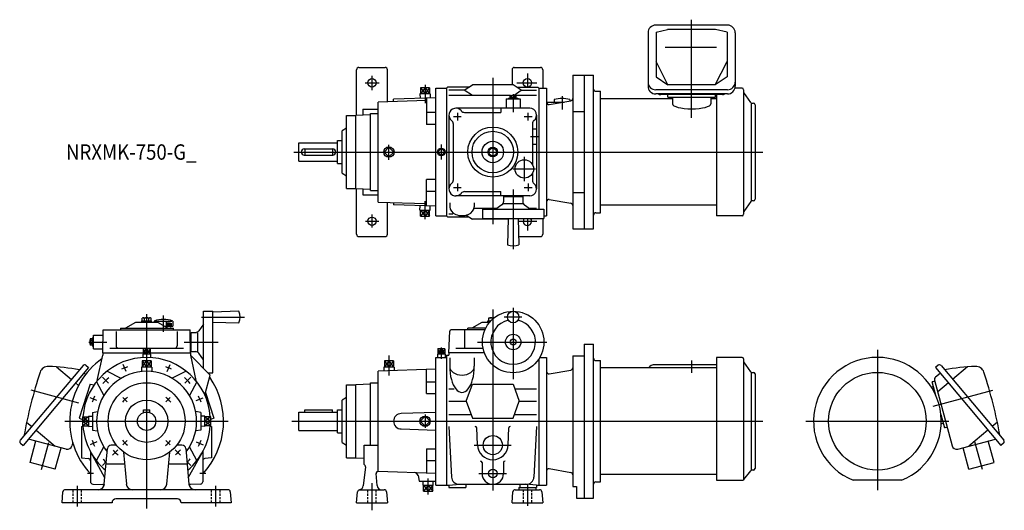
# Model space of a CAD drawing. Units: millimetres. Extents: x -165 to 1115, y -116 to 522.
import ezdxf

# ---------------------------------------------------------------- set-up
doc = ezdxf.new("R2010")
doc.units = ezdxf.units.MM
doc.linetypes.add('DASHED', pattern=[4.5, 3, -1.5])
doc.styles.get("Standard").update_dxf_attribs({"font": 'ROMANS', "bigfont": 'EXTFONT'})

msp = doc.modelspace()

# ---------------------------------------------------------------- linework, layer by layer
at = {"color": 7, "linetype": 'Continuous'}
for p, q in [((755.2, 515), (661.8, 515)), ((651.8, 505), (651.8, 435.5)), ((662.5, 506), (677.3, 509.4)), ((662.5, 506), (662.5, 447.8)), ((739.7, 509.4), (677.3, 509.4)), ((754.5, 506), (739.7, 509.4)), ((754.5, 506), (754.5, 447.8)), ((765.2, 505), (765.2, 435.5)), ((740.8, 485.8), (674.2, 485.8)), ((677.7, 437.4), (662.5, 467.6)), ((739.3, 437.4), (754.5, 467.6)), ((273, 397.5), (273, 457)), ((276, 460), (310, 460)), ((313, 415.4), (313, 457)), ((475, 457), (475, 437.5)), ((478, 460), (512, 460)), ((515, 457), (515, 433)), ((554, 450), (569, 450)), ((554, 450), (554, 250)), ((569, 450), (581, 450)), ((569, 450), (569, 250)), ((581, 250), (581, 450)), ((413, 430.4), (423.5, 437.5)), ((476.5, 437.5), (423.5, 437.5)), ((487, 430.4), (476.5, 437.5)), ((662.5, 447.8), (677.7, 437.4)), ((739.3, 437.4), (677.7, 437.4)), ((754.5, 447.8), (739.3, 437.4)), ((368.7, 425.5), (355.3, 425.5)), ((355.3, 425.5), (355.4, 419.8)), ((367.9, 433.5), (356.1, 433.5)), ((356.1, 433.5), (356.1, 425.5)), ((362, 433.5), (362, 425.5)), ((367.9, 433.5), (367.9, 425.5)), ((368.7, 425.5), (368.6, 420.3)), ((376, 433), (390, 433)), ((376, 267), (376, 433)), ((390, 433), (391.3, 434.3)), ((390, 433), (390, 267)), ((418.7, 434.3), (391.3, 434.3)), ((413, 430.4), (393, 430.4)), ((472, 423.3), (393, 423.3)), ((423.5, 423.3), (413, 430.4)), ((472.5, 420.8), (472.5, 423.2)), ((473.5, 423.6), (479.5, 423.6)), ((474.5, 420.8), (474.5, 423.2)), ((477.6, 424), (487, 430.4)), ((478.5, 420.8), (478.5, 423.2)), ((480.5, 420.8), (480.5, 423.2)), ((507, 423.3), (481, 423.3)), ((481.3, 434.3), (508.7, 434.3)), ((487, 430.4), (507, 430.4)), ((508.7, 434.3), (510, 433)), ((510, 433), (520, 433)), ((510, 433), (510, 275.5)), ((520, 433), (520, 267)), ((584, 428.9), (590, 428.9)), ((590, 271.1), (590, 428.9)), ((755.2, 431), (661.8, 431)), ((755.2, 425.5), (661.8, 425.5)), ((748.5, 424.7), (668.5, 424.7)), ((677.5, 421.2), (677.5, 424.7)), ((739.5, 421.2), (739.5, 424.7)), ((741, 424.7), (741, 267)), ((774, 433), (764.9, 433)), ((776, 431), (776, 269)), ((785.4, 414.4), (776.4, 427.3)), ((364, 417.1), (301, 415)), ((301, 285), (301, 415)), ((376, 420.5), (321, 418.7)), ((321, 415.7), (321, 418.7)), ((364, 420.1), (364, 385.9)), ((467.5, 419), (467.5, 407)), ((467.5, 419), (485.5, 419)), ((470.5, 419.8), (482.5, 419.8)), ((470.5, 419.8), (470.5, 419)), ((472.5, 420.8), (480.5, 420.8)), ((472.7, 419.8), (472.7, 420.8)), ((476.3, 419.8), (475.7, 420.8)), ((477.1, 419.8), (476.5, 420.8)), ((480.3, 419.8), (480.3, 420.8)), ((482.5, 419.8), (482.5, 419)), ((485.5, 419), (485.5, 407)), ((520, 415), (542.7, 415)), ((523.5, 411.6), (551.5, 416.6)), ((530, 418.2), (530, 415)), ((550, 418.2), (550, 416.3)), ((683.5, 419.3), (590, 419.3)), ((677.5, 421.2), (739.5, 421.2)), ((683.5, 421.2), (683.5, 412.6)), ((733.5, 421.2), (733.5, 412.6)), ((741, 419.3), (733.5, 419.3)), ((786, 413.8), (786, 286.3)), ((787, 413.5), (789, 413.5)), ((791, 411.5), (791, 288.5)), ((260, 302.5), (260, 397.5)), ((260, 397.5), (272, 397.5)), ((291, 398.2), (272, 397.5)), ((272, 302.5), (272, 397.5)), ((281, 405.7), (301, 405.7)), ((281, 405.7), (281, 397.8)), ((291, 400), (301, 400)), ((291, 300), (291, 400)), ((376, 401.2), (364, 401.2)), ((393, 398), (393, 302)), ((498, 407), (402, 407)), ((413.1, 401.5), (460.5, 401.5)), ((460.5, 407), (460.5, 401.5)), ((507, 398), (507, 302)), ((554, 402.7), (569, 402.7)), ((376, 385.9), (364, 385.9)), ((398.5, 386.9), (398.5, 313.1)), ((501.5, 386.9), (501.5, 333.8)), ((260, 381), (254, 377.5)), ((254, 322.5), (254, 377.5)), ((501.5, 380), (507, 380)), ((198, 338), (198, 362)), ((198, 362), (248, 362)), ((248, 335), (248, 365)), ((248, 365), (254, 365)), ((501.5, 360), (507, 360)), ((205, 354), (242, 354)), ((205, 346), (242, 346)), ((205.5, 354), (205.5, 346)), ((241.5, 354), (241.5, 346)), ((315, 356.4), (308.6, 350)), ((308.6, 350), (315, 343.6)), ((321.4, 350), (315, 356.4)), ((315, 343.6), (321.4, 350)), ((382.3, 354.2), (378.8, 350.7)), ((378.8, 349.3), (382.3, 345.8)), ((387.2, 350.7), (383.7, 354.2)), ((383.7, 345.8), (387.2, 349.3)), ((445, 352.9), (450, 355.8)), ((445, 352.9), (445, 347.1)), ((445, 347.1), (450, 344.2)), ((450, 355.8), (455, 352.9)), ((450, 344.2), (455, 347.1)), ((455, 352.9), (455, 347.1)), ((198, 338), (248, 338)), ((248, 335), (254, 335)), ((254, 322.5), (260, 319)), ((501.5, 322.2), (501.5, 313.1)), ((376, 314.1), (364, 314.1)), ((364, 279.9), (364, 314.1)), ((260, 302.5), (272, 302.5)), ((272, 302.5), (291, 301.8)), ((273, 243), (273, 302.5)), ((281, 302.2), (281, 294.3)), ((291, 300), (301, 300)), ((376, 298.8), (364, 298.8)), ((413.1, 298.5), (460.5, 298.5)), ((460.5, 293), (460.5, 298.5)), ((554, 297.3), (569, 297.3)), ((281, 294.3), (301, 294.3)), ((301, 285), (364, 282.9)), ((313, 243), (313, 284.6)), ((321, 284.3), (321, 281.3)), ((394, 283.9), (394, 278.6)), ((498, 293), (402, 293)), ((426, 283.9), (426, 278.6)), ((464, 292), (464, 285.2)), ((464, 292), (489, 292)), ((489, 282.7), (464, 282.7)), ((467.5, 293), (467.5, 292)), ((485.5, 293), (485.5, 292)), ((489, 292), (489, 285.2)), ((523.5, 288.4), (551.5, 283.4)), ((785.4, 285.6), (776.4, 272.7)), ((789, 286.5), (787, 286.5)), ((376, 279.5), (321, 281.3)), ((355.3, 274.5), (355.4, 280.2)), ((355.3, 274.5), (368.7, 274.5)), ((356.1, 266.5), (356.1, 274.5)), ((362, 266.5), (362, 274.4)), ((367.9, 266.5), (367.9, 274.5)), ((368.7, 274.5), (368.6, 279.7)), ((393, 269.6), (397.9, 269.6)), ((455.8, 276.7), (425.8, 276.7)), ((436.5, 275.5), (516.5, 275.5)), ((436.5, 275.5), (436.5, 263.5)), ((461.9, 281.2), (454.1, 275.5)), ((491.1, 281.2), (498.9, 275.5)), ((507, 276.7), (497.2, 276.7)), ((516.5, 275.5), (516.5, 263.5)), ((584, 271.1), (590, 271.1)), ((741, 280.7), (590, 280.7)), ((356.1, 266.5), (367.9, 266.5)), ((376, 267), (390, 267)), ((390, 267), (391.3, 265.7)), ((391.3, 265.7), (418.7, 265.7)), ((415.5, 267.9), (423.5, 262.5)), ((470, 262.5), (423.5, 262.5)), ((436.5, 263.5), (516.5, 263.5)), ((470, 263.5), (469, 229.4)), ((483, 263.5), (484, 229.4)), ((515, 263.5), (515, 243)), ((516.5, 267), (520, 267)), ((774, 267), (741, 267)), ((554, 250), (569, 250)), ((569, 250), (581, 250)), ((276, 240), (310, 240)), ((483.7, 240), (512, 240)), ((74, 68.8), (74, 143)), ((74, 143), (86, 143)), ((120, 143), (86, 142)), ((86, 63), (86, 143)), ((-27, 121.5), (-14, 129)), ((-14, 129), (14, 129)), ((-6.2, 130.6), (6.2, 130.6)), ((-6.2, 129), (-6.2, 130.6)), ((-5.8, 130.6), (-5.8, 134.1)), ((-4.3, 134.6), (4.3, 134.6)), ((-2.9, 130.6), (-2.9, 134.1)), ((2.9, 130.6), (2.9, 134.1)), ((5.8, 130.6), (5.8, 134.1)), ((6.2, 129), (6.2, 130.6)), ((10, 130.3), (10, 129)), ((11.3, 130.3), (32.9, 130.3)), ((14, 129), (27, 121.5)), ((34, 130.3), (34, 123.4)), ((86, 129), (120, 128)), ((423, 121.5), (436, 129)), ((436, 129), (446.1, 129)), ((443.7, 130.6), (447.5, 130.6)), ((443.7, 129), (443.7, 130.6)), ((445, 134.6), (452, 134.6)), ((445, 130.6), (445, 134.6)), ((450, 133), (450, 134.1)), ((-57, 89), (-56.5, 119)), ((-56.5, 119), (56.5, 119)), ((-39.7, 116.5), (-39.7, 98)), ((-34, 121), (-34, 119)), ((-34, 121), (35, 121)), ((-27, 121), (-27, 121.5)), ((23.7, 123.4), (34, 123.4)), ((27, 121), (27, 121.5)), ((35, 119), (35, 121)), ((39.7, 116.7), (39.7, 98)), ((57, 89), (56.5, 119)), ((58, 90.5), (58, 115.5)), ((58, 115.5), (64.8, 115.5)), ((74, 126.1), (67.8, 117.6)), ((393, 89), (394, 117.1)), ((439.8, 119), (396, 119)), ((413.1, 119), (413.1, 95)), ((440.8, 121), (417.5, 121)), ((417.5, 119), (417.5, 121)), ((-73.6, 100), (-73.6, 106)), ((-70.8, 107), (-73.2, 107)), ((-70.8, 105), (-73.2, 105)), ((-70.8, 99), (-70.8, 107)), ((-69.8, 106.8), (-70.8, 106.8)), ((-69.8, 103.6), (-70.8, 103)), ((-69.8, 102.8), (-70.8, 102.2)), ((-69.8, 109), (-69, 109)), ((-69.8, 97), (-69.8, 109)), ((-69, 94), (-69, 112)), ((-69, 112), (-56.6, 112)), ((56.6, 112), (58, 112)), ((66.3, 115), (66.3, 90.5)), ((-70.8, 101), (-73.2, 101)), ((-70.8, 99), (-73.2, 99)), ((-69.8, 99.2), (-70.8, 99.2)), ((-69.8, 97), (-69, 97)), ((-69, 94), (-56.9, 94)), ((-48, 95), (48, 95)), ((-4.5, 94), (-4.5, 87)), ((4.5, 94), (-4.5, 94)), ((-0.7, 94), (-0.7, 87)), ((0.7, 94), (0.7, 87)), ((4.5, 94), (4.5, 87)), ((56.9, 94), (58, 94)), ((58, 90.5), (63.8, 90.5)), ((378.5, 94), (378.5, 87)), ((387.5, 94), (378.5, 94)), ((382.3, 94), (382.3, 87)), ((383.7, 94), (383.7, 87)), ((387.5, 94), (387.5, 87)), ((402, 95), (437.3, 95)), ((569, 100), (569, -100)), ((569, 100), (581, 100)), ((581, -100), (581, 100)), ((-64.1, 52.8), (-57, 86)), ((-57, 89), (-57, 86)), ((-57, 89), (-4.5, 89)), ((-5.9, 78.5), (-5.9, 70.5)), ((5.9, 78.5), (-5.9, 78.5)), ((-5, 87), (-4.9, 82.9)), ((5, 87), (-5, 87)), ((0, 78.5), (0, 70.5)), ((4.5, 89), (57, 89)), ((5, 87), (4.9, 82.9)), ((5.9, 78.5), (5.9, 70.5)), ((57, 89), (57, 86)), ((57, 86), (64.1, 52.8)), ((57, 85.8), (82.7, 60.1)), ((74, 79.9), (67.8, 88.4)), ((320.9, 78.5), (309.1, 78.5)), ((309.1, 78.5), (309.1, 70.5)), ((315, 78.5), (315, 70.5)), ((320.9, 78.5), (320.9, 70.5)), ((376, 83), (390, 83)), ((376, -83), (376, 83)), ((378, 87), (378.1, 83)), ((388, 87), (378, 87)), ((388, 87), (387.9, 83)), ((390, 85.8), (390, -83)), ((390, 85.8), (393, 85.8)), ((393, 89), (393, 85.8)), ((439, 89), (393, 89)), ((394, 82.3), (394, 71.4)), ((426, 82.3), (426, 71.4)), ((510, 81.1), (510, -83)), ((511.1, 83), (520, 83)), ((520, 83), (520, -83)), ((554, 85), (554, -85)), ((554, 85), (569, 85)), ((584, 78.9), (590, 78.9)), ((590, -78.9), (590, 78.9)), ((741, 83), (741, -76.8)), ((774, 83), (741, 83)), ((776, 81), (776, -75.6)), ((785.4, 64.4), (776.4, 77.3)), ((-82.7, 72.4), (-164.4, -24.8)), ((-75.5, 69.9), (-160.6, -31.5)), ((-117.3, 70.8), (-97.8, 54.4)), ((-78.9, 72.8), (-75.5, 69.9)), ((-51.2, 65.3), (-33.4, 55.8)), ((-6.7, 70.5), (-6.6, 64.7)), ((6.7, 70.5), (-6.7, 70.5)), ((6.7, 70.5), (6.6, 64.7)), ((51.2, 65.3), (33.4, 55.8)), ((376, 67.5), (301, 65)), ((301, -65), (301, 65)), ((321.7, 70.5), (308.3, 70.5)), ((308.3, 70.5), (308.4, 65.2)), ((321.7, 70.5), (321.6, 65.7)), ((364, 35.9), (364, 67.1)), ((523.5, 61.6), (551.5, 66.6)), ((741, 69.3), (590, 69.3)), ((741, 73.4), (661, 73.4)), ((1028.9, 72.8), (1025.5, 69.9)), ((1025.5, 69.9), (1110.6, -31.5)), ((1032.7, 72.4), (1114.4, -24.8)), ((1067.3, 70.8), (1047.8, 54.4)), ((-79.4, 60.8), (-81.6, 62.6)), ((76.2, 35.7), (82.7, 60.1)), ((79.8, 63), (86, 63)), ((786, 63.8), (786, -63.7)), ((787, 63.5), (789, 63.5)), ((791, 61.5), (791, -61.5)), ((1022.7, 51.6), (1021.2, 51.2)), ((1022.7, 51.6), (1024.7, 52.1)), ((1024.3, 53.3), (1047.2, -31.9)), ((1025.7, 57.6), (1031.6, 62.6)), ((-92.3, 49.8), (-88.5, 46.6)), ((-73.3, 48), (-87.5, 4.2)), ((-73.3, 48), (-68.2, 47.3)), ((-65.3, 51.2), (-55.8, 33.4)), ((65.3, 51.2), (55.8, 33.4)), ((260, -47.5), (260, 47.5)), ((260, 47.5), (272, 47.5)), ((291, 48.2), (272, 47.5)), ((272, -47.5), (272, 47.5)), ((291, 50), (301, 50)), ((291, -31), (291, 50)), ((364, 51.2), (376, 51.2)), ((393, 42.2), (399.6, 42.2)), ((415.5, 26.1), (423.5, 48)), ((423.5, 48), (476.5, 48)), ((476.5, 48), (484.5, 26.1)), ((478.6, 42.2), (507, 42.2)), ((1020.2, 44.3), (1022.8, 45)), ((1025.9, 33.6), (1021.2, 51.2)), ((1042.3, 49.8), (1028.4, 38.1)), ((76.7, 37.5), (87.5, 4.2)), ((260, 31), (254, 27.5)), ((254, -27.5), (254, 27.5)), ((364, 35.9), (376, 35.9)), ((393, 26.1), (415.5, 26.1)), ((415.5, 26.1), (423.5, 4.2)), ((476.5, 4.2), (484.5, 26.1)), ((484.5, 26.1), (507, 26.1)), ((-4, 11.3), (-4, 15)), ((-4, 15), (4, 15)), ((4, 11.3), (4, 15)), ((205.5, 12), (205.5, 15)), ((205.5, 15), (241.5, 15)), ((241.5, 12), (241.5, 15)), ((248, -15), (248, 15)), ((248, 15), (254, 15)), ((-87.5, 4.2), (-83.5, 2.1)), ((-83.5, 5.9), (-75.5, 5.9)), ((-83.5, 5.9), (-83.5, -5.9)), ((-75.5, 0), (-83.5, 0)), ((-75.5, 6.7), (-70.5, 6.6)), ((-75.5, 6.7), (-75.5, -6.7)), ((-70.5, 11.4), (-63.8, 12.5)), ((-70.5, 11.4), (-70.5, -11.4)), ((70.5, 11.4), (63.8, 12.5)), ((70.5, 11.4), (70.5, -11.4)), ((75.5, 6.7), (70.5, 6.6)), ((75.5, -6.7), (75.5, 6.7)), ((83.5, 5.9), (75.5, 5.9)), ((75.5, 0), (83.5, 0)), ((83.5, -5.9), (83.5, 5.9)), ((87.5, 4.2), (83.5, 2.1)), ((198, -12), (198, 12)), ((198, 12), (248, 12)), ((376, 11.5), (331, 10)), ((362, 6.4), (355.6, 0)), ((355.6, 0), (362, -6.4)), ((368.4, 0), (362, 6.4)), ((393, 8.8), (421.8, 8.8)), ((423.5, 4.2), (476.5, 4.2)), ((478.2, 8.8), (507, 8.8)), ((1032.5, 8.8), (1037.2, -8.7)), ((-156, -1.2), (-149.3, -6.8)), ((-143.7, -11.5), (-118.9, -32.3)), ((-84.5, -6.7), (-82.7, -6.5)), ((-84.5, -6.7), (-84.5, -47.6)), ((-83.5, -5.9), (-75.5, -5.9)), ((-75.5, -6.7), (-70.5, -6.6)), ((-70.5, -11.4), (-63.8, -12.5)), ((70.5, -11.4), (63.8, -12.5)), ((75.5, -6.7), (70.5, -6.6)), ((83.5, -5.9), (75.5, -5.9)), ((82.7, -6.5), (84.5, -6.7)), ((84.5, -6.7), (84.5, -47.6)), ((198, -12), (248, -12)), ((331, -10), (376, -11.5)), ((362, -6.4), (368.4, 0)), ((392.9, -6.7), (396.4, -72.5)), ((430, -30.7), (429.2, -8.6)), ((470, -30.7), (470.8, -8.6)), ((503.6, -72.5), (507.1, -6.7)), ((1032.9, -3.2), (1035.6, -2.5)), ((1038.8, -8.3), (1037.2, -8.7)), ((1038.8, -8.3), (1040.7, -7.8)), ((1093.7, -11.5), (1068.9, -32.3)), ((1106, -1.2), (1099.3, -6.8)), ((-104.5, -36.2), (-153.5, -23.1)), ((-151.6, -53.6), (-144.1, -25.6)), ((248, -15), (254, -15)), ((1054.5, -36.2), (1103.5, -23.1)), ((1101.6, -53.6), (1094.1, -25.6)), ((-164, -28.7), (-160.6, -31.5)), ((-118.8, -62.4), (-111.3, -34.4)), ((-96.1, -27.8), (-97.2, -31.9)), ((-65.3, -51.2), (-55.8, -33.4)), ((-55, -81.7), (-50.9, -35.6)), ((-39.2, -31), (-45.9, -31)), ((45.9, -31), (39.2, -31)), ((50.9, -35.6), (55, -81.7)), ((65.3, -51.2), (55.8, -33.4)), ((254, -27.5), (260, -31)), ((283, -56.3), (283, -31)), ((283, -31), (301, -31)), ((364, -35.9), (364, -67.1)), ((364, -35.9), (376, -35.9)), ((1068.8, -62.4), (1061.3, -34.4)), ((1114, -28.7), (1110.6, -31.5)), ((-84.5, -47.6), (-75.7, -48.4)), ((-73, -39.5), (-73, -78.6)), ((-54.2, -73.5), (-72.7, -40.1)), ((-30, -40), (-26.3, -81.7)), ((26.3, -81.7), (30, -40)), ((54.2, -73.5), (72.7, -40.1)), ((73, -39.5), (73, -78.6)), ((84.5, -47.6), (75.7, -48.4)), ((260, -47.5), (272, -47.5)), ((272, -47.5), (283, -47.9)), ((364, -51.2), (376, -51.2)), ((-118.8, -62.4), (-151.6, -53.6)), ((-28.6, -56), (-52.7, -56)), ((52.7, -56), (28.6, -56)), ((284.6, -59.4), (281.6, -83.9)), ((436, -53.8), (436, -68)), ((464, -53.8), (464, -68)), ((523.5, -61.6), (551.5, -66.6)), ((789, -63.5), (787, -63.5)), ((1068.8, -62.4), (1101.6, -53.6)), ((299.5, -83.5), (298.3, -68.1)), ((301, -64.9), (301.3, -64.9)), ((301, -65), (376, -67.5)), ((352.8, -70.7), (354.1, -78)), ((741, -69.3), (590, -69.3)), ((741, -76.8), (773.9, -76.8)), ((776.3, -75.7), (785.4, -64.3)), ((981.5, -76.8), (918.5, -76.8)), ((105.8, -89), (-105.8, -89)), ((-70.1, -81.6), (-55, -82.1)), ((70.1, -81.6), (55, -82.1)), ((277.2, -89), (308.8, -89)), ((354.1, -78), (376, -78)), ((359.3, -83), (359.4, -78)), ((359.3, -83), (372.7, -83)), ((360.1, -91), (360.1, -83)), ((366, -91), (366, -83)), ((371.9, -91), (371.9, -83)), ((372.7, -83), (372.6, -78)), ((376, -83), (390, -83)), ((390, -83), (393, -83)), ((393, -83), (407.1, -82)), ((393, -83), (393, -86)), ((393, -86), (415, -86)), ((406.4, -82), (493.6, -82)), ((415, -82), (415, -86)), ((479.2, -89), (481, -89)), ((481, -89), (509, -89)), ((484, -86), (484, -89)), ((484, -86), (507, -86)), ((485, -82), (485, -86)), ((507, -83), (492.9, -82)), ((506, -86), (506, -89)), ((507, -83), (507, -86)), ((507, -83), (510, -83)), ((509, -89), (510.8, -89)), ((510, -83), (520, -83)), ((554, -85), (559, -85)), ((559, -85), (559, -100)), ((584, -78.9), (590, -78.9)), ((-110, -106), (-108.8, -91.7)), ((40, -101), (-40, -101)), ((108.8, -91.7), (110, -106)), ((273, -106), (274.2, -91.7)), ((311.8, -91.7), (313, -106)), ((360.1, -91), (371.9, -91)), ((475, -106), (476.2, -91.7)), ((513.8, -91.7), (515, -106)), ((559, -100), (569, -100)), ((569, -100), (581, -100)), ((-45, -106), (-110, -106)), ((110, -106), (45, -106)), ((273, -106), (313, -106)), ((475, -106), (515, -106))]:
    msp.add_line(p, q, dxfattribs=at)
at = {"color": 3, "linetype": 'Continuous'}
for p, q in [((708.5, 394.3), (708.5, 522)), ((293, 430.4), (293, 449.1)), ((495, 452.2), (495, 434.3)), ((284, 440), (302.3, 440)), ((362, 437.4), (362, 413.7)), ((450, 446.6), (450, 256.3)), ((481.1, 440), (507.3, 440)), ((356.1, 433.5), (362, 425.5)), ((362, 433.5), (356.1, 425.5)), ((367.9, 433.5), (362, 425.5)), ((362, 433.5), (367.9, 425.5)), ((476.5, 425.1), (476.5, 401.8)), ((540, 422.6), (540, 405.1)), ((404, 401), (404, 391)), ((496, 391), (496, 401)), ((399, 396), (409, 396)), ((491, 396), (501, 396)), ((315, 340), (315, 359.4)), ((383, 359.8), (383, 340.3)), ((498.9, 370), (509.6, 370)), ((191.5, 350), (801, 350)), ((491, 343.7), (491, 311.9)), ((476.2, 328), (505.6, 328)), ((404, 309), (404, 299)), ((496, 309), (496, 299)), ((399, 304), (409, 304)), ((476.5, 301.2), (476.5, 223.9)), ((491, 304), (501, 304)), ((362, 262.6), (362, 286.3)), ((356.1, 274.5), (362, 266.5)), ((362, 274.4), (356.1, 266.5)), ((367.9, 274.5), (362, 266.5)), ((362, 274.4), (367.9, 266.5)), ((284.7, 260), (301.7, 260)), ((293, 251.8), (293, 268.8)), ((483.1, 260), (507.3, 260)), ((495, 263.5), (495, 247.8)), ((450, 145.4), (450, -90)), ((476.5, 147.5), (476.5, 54.9)), ((0, 139.2), (0, -113.5)), ((22, 116.4), (22, 137.4)), ((25.3, 128.9), (25.3, 124.1)), ((27.2, 128.5), (27.2, 124.1)), ((29, 128.2), (29, 124.1)), ((71.2, 135.5), (127.2, 135.5)), ((487.9, 135.5), (464.9, 135.5)), ((30.5, 127.9), (30.5, 124.1)), ((31.8, 127.7), (31.8, 124.1)), ((-75.1, 103), (-51.8, 103)), ((48.8, 103), (93, 103)), ((430.1, 103), (520.4, 103)), ((-0.7, 94), (-4.5, 87)), ((-0.7, 87), (-4.5, 94)), ((2.1, 91.4), (0.7, 94)), ((2.1, 89.7), (0.7, 87)), ((4.5, 94), (3.1, 91.4)), ((4.5, 87), (3.1, 89.7)), ((379.9, 91.4), (378.5, 94)), ((379.9, 89.7), (378.5, 87)), ((382.3, 94), (380.9, 91.4)), ((382.3, 87), (380.9, 89.7)), ((383, 95.9), (383, 81)), ((387.5, 94), (383.7, 87)), ((387.5, 87), (383.7, 94)), ((950, 93), (950, -89.8)), ((-5.9, 70.5), (0, 78.5)), ((-5.9, 78.5), (0, 70.5)), ((0, 78.5), (5.9, 70.5)), ((5.9, 78.5), (0, 70.5)), ((309.1, 78.5), (315, 70.5)), ((315, 78.5), (309.1, 70.5)), ((315, 85.6), (315, 59.5)), ((320.9, 78.5), (315, 70.5)), ((315, 78.5), (320.9, 70.5)), ((708.5, 79.1), (708.5, 63.1)), ((-26.8, 64.6), (-30.5, 73.6)), ((26.8, 64.6), (30.5, 73.6)), ((-49.5, 49.5), (-57.4, 57.4)), ((49.5, 49.5), (57.4, 57.4)), ((-88.2, 23.6), (-150.1, 40.2)), ((1022.5, 19.4), (1100.1, 40.2)), ((-64.6, 26.8), (-73.6, 30.5)), ((-25.1, 25.1), (-30.8, 30.8)), ((25.1, 25.1), (30.8, 30.8)), ((64.6, 26.8), (73.6, 30.5)), ((-106.4, 0), (105.9, 0)), ((-83.5, 5.9), (-75.5, 0)), ((-75.5, 5.9), (-83.5, 0)), ((-83.5, -5.9), (-75.5, 0)), ((75.5, 5.9), (83.5, 0)), ((83.5, 5.9), (75.5, 0)), ((188.8, 0), (801, 0)), ((362, 8.7), (362, -8.7)), ((857, 0), (1043, 0)), ((-75.5, -5.9), (-83.5, 0)), ((83.5, 0), (75.5, -5.9)), ((83.5, -5.9), (75.5, 0)), ((-25.1, -25.1), (-30.8, -30.8)), ((25.1, -25.1), (30.8, -30.8)), ((-136.5, -62.8), (-127.1, -27.8)), ((-64.6, -26.8), (-73.6, -30.5)), ((-37.3, -37.3), (-44.2, -44.2)), ((37.3, -37.3), (44.2, -44.2)), ((64.6, -26.8), (73.6, -30.5)), ((426, -31), (474, -31)), ((1086.5, -62.8), (1076.8, -26.8)), ((-52.4, -52.4), (-57.4, -57.4)), ((52.4, -52.4), (57.4, -57.4)), ((-69, -68), (-77, -68)), ((77, -68), (69, -68)), ((366, -95.4), (366, -74.6)), ((432, -68), (468, -68)), ((-90, -111), (-90, -84)), ((90, -111), (90, -84)), ((293, -115.8), (293, -80.7)), ((360.1, -83), (366, -91)), ((366, -83), (360.1, -91)), ((366, -83), (371.9, -91)), ((371.9, -83), (366, -91)), ((495, -81.5), (495, -110))]:
    msp.add_line(p, q, dxfattribs=at)
at = {"color": 3, "linetype": 'DASHED'}
for p, q in [((-95.5, -106), (-95.5, -89)), ((-84.5, -106), (-84.5, -89)), ((84.5, -106), (84.5, -89)), ((95.5, -106), (95.5, -89)), ((287.5, -106), (287.5, -89)), ((298.5, -106), (298.5, -89)), ((489.5, -89), (489.5, -106)), ((500.5, -89), (500.5, -106))]:
    msp.add_line(p, q, dxfattribs=at)
at = {"color": 7, "linetype": 'Continuous'}
for centre, radius in [((293, 440), 5.5), ((495, 440), 5.5), ((450, 350), 32.5), ((450, 350), 27), ((450, 350), 14), ((383, 350), 4.99), ((450, 350), 6.25), ((450, 350), 4.9), ((491, 328), 12), ((293, 260), 5.5), ((476.5, 103), 40), ((476.5, 135.5), 7.5), ((476.5, 103), 10), ((476.5, 103), 3.83), ((2.6, 90.5), 1), ((380.4, 90.5), 1), ((950, 0), 63.5), ((0, 0), 50), ((0, 0), 27.5), ((0, 0), 12), ((450, -31), 12.5)]:
    msp.add_circle(centre, radius, dxfattribs=at)
at = {"color": 3, "linetype": 'Continuous'}
for centre, radius in [((315, 350), 6.74), ((362, 0), 6.75), ((450, -68), 5.5)]:
    msp.add_circle(centre, radius, dxfattribs=at)
at = {"color": 7, "linetype": 'Continuous'}
for centre, radius, start, end in [((661.8, 505), 10, 90, 180), ((755.2, 505), 10, 360, 90), ((276, 457), 3, 90, 180), ((310, 457), 3, 360, 90), ((478, 457), 3, 90, 180), ((512, 457), 3, 360, 90), ((661.8, 441), 10, 180, 270), ((661.8, 435.5), 10, 180, 270), ((755.2, 441), 10, 270, 360), ((755.2, 435.5), 10, 270, 360), ((473.5, 422), 1.56, 90, 130.2602), ((473.5, 422), 1.56, 49.7398, 90), ((476.5, 417.9), 5.7, 90, 110.7709), ((476.5, 417.9), 5.7, 69.2291, 90), ((479.5, 422), 1.56, 90, 130.2602), ((479.5, 422), 1.56, 49.7398, 90), ((584, 431.9), 3, 180, 270), ((668.5, 431.9), 7.2, 243.3675, 270), ((748.5, 431.9), 7.2, 270, 296.6325), ((774, 431), 2, 0, 90), ((778, 428.4), 2, 180, 215), ((523, 414.6), 3, 180, 280), ((540, 379.5), 40, 75.5225, 104.4775), ((551, 419.5), 3, 280, 0), ((787, 415.5), 2, 215, 270), ((789, 411.5), 2, 0, 90), ((402, 398), 9, 37.4516, 232.6167), ((413.1, 406.5), 5, 217.383, 270), ((498, 398), 9, 307.4527, 90), ((393.5, 386.9), 5, 0, 52.6168), ((506.5, 386.9), 5, 127.3833, 180), ((205, 350), 4, 90, 270), ((242, 350), 4, 270, 90), ((379.5, 350), 1, 135, 225.0001), ((383, 353.5), 1, 45, 135.0001), ((383, 346.5), 1, 225, 315), ((386.5, 350), 1, 315, 45.0001), ((402, 302), 9, 127.3833, 322.7042), ((393.5, 313.1), 5, 307.3832, 0), ((498, 302), 9, 270, 52.6865), ((506.5, 313.1), 5, 180, 232.6167), ((413.1, 293.5), 5, 90, 142.6166), ((459, 285.2), 5, 306.0001, 360), ((494, 285.2), 5, 180, 234.0001), ((523, 285.4), 3, 80, 180), ((551, 280.5), 3, 0, 80), ((787, 284.5), 2, 90, 145), ((789, 288.5), 2, 270, 0), ((789, 288.5), 2, 270, 0), ((584, 268.1), 3, 90, 180), ((774, 269), 2, 270, 0), ((778, 271.6), 2, 145, 180), ((495, 260), 5.5, 140.4793, 39.5207), ((276, 243), 3, 180, 270), ((310, 243), 3, 270, 360), ((512, 243), 3, 270, 0), ((476.5, 248), 20, 248.103, 291.897), ((101.5, 135.5), 20, 337.9757, 22.0243), ((-4.3, 132.3), 2.32, 90, 128.5187), ((-4.3, 132.3), 2.32, 51.4813, 90), ((0, 126.1), 8.51, 90, 109.8191), ((0, 126.1), 8.51, 70.1809, 90), ((4.3, 132.3), 2.32, 90, 128.5188), ((4.3, 132.3), 2.32, 51.4811, 90), ((22, 97.5), 34.9, 69.8932, 110.1068), ((447.5, 128.2), 6.45, 90, 112.81), ((447.5, 128.2), 6.45, 67.19, 90), ((476.5, 103), 29, 102.4038, 77.5962), ((452.5, 128.2), 6.45, 94.9385, 112.81), ((30.2, 122.2), 1.2, 270, 90), ((63.8, 120.5), 5, 270, 324), ((396, 117), 2, 90, 177.9999), ((-72, 106), 1.56, 139.7398, 180), ((-72, 106), 1.56, 180, 220.2602), ((-67.9, 103), 5.7, 159.2291, 180), ((-67.9, 103), 5.7, 180, 200.7709), ((-72, 100), 1.56, 139.7398, 180), ((-72, 100), 1.56, 180, 220.2602), ((-36.7, 98), 3, 180, 270), ((36.7, 98), 3, 270, 0), ((63.8, 85.5), 5, 36, 90), ((0, 0), 100, 125.4209, 223.1136), ((0, 0), 83, 4.1107, 175.8893), ((584, 81.9), 3, 180, 270), ((774, 81), 2, 0, 90), ((778, 78.4), 2, 180, 215), ((950, 0), 83, 292.2862, 247.7138), ((-127.9, 60.2), 11.2, 87.3009, 161.7211), ((-141.5, -229.5), 301.2, 79.6558, 87.3009), ((-80.7, 70.7), 2.7, 50, 140), ((0, 0), 65, 322.1234, 217.8765), ((523, 64.6), 3, 180, 280), ((551, 69.5), 3, 280, 0), ((787, 65.5), 2, 215, 270), ((1030.7, 70.7), 2.7, 40, 130), ((1091.5, -229.5), 301.2, 92.6991, 100.3442), ((1077.9, 60.2), 11.2, 18.2789, 92.6991), ((432.4, -124.8), 601.2, 161.7211, 169.858), ((0, 0), 100, 316.8864, 34.9419), ((789, 61.5), 2, 0, 90), ((1028.4, 54.4), 4.2, 130, 195), ((517.6, -124.8), 601.2, 10.142, 18.2789), ((81, 34.4), 5, 165, 202.9879), ((331, 0), 10, 90, 270), ((0, 0), 83, 184.1107, 229.9776), ((0, 0), 83, 310.0223, 355.8893), ((427.2, -8.7), 2, 2, 90), ((472.8, -8.7), 2, 90, 178), ((-162.3, -26.6), 2.7, 140, 230), ((1112.3, -26.6), 2.7, 310, 40), ((-103, -30.4), 6, 255, 345), ((-45.9, -36), 5, 90, 175), ((45.9, -36), 5, 5, 90), ((450, -30), 20, 182, 358), ((1053, -30.4), 6, 195, 285), ((-76, -51.4), 3, 0, 84.9999), ((76, -51.4), 3, 95.0002, 180), ((281.6, -59), 3, 353.0888, 62.4926), ((434, -53.8), 2, 0, 90), ((466, -53.8), 2, 90, 180), ((523, -64.6), 3, 80, 180), ((787, -65.5), 2, 90, 141.3402), ((789, -61.5), 2, 270, 0), ((301.3, -67.9), 3, 90, 184.744), ((347.9, -71.6), 5, 10, 88.0908), ((406.4, -72), 10, 183, 270), ((450, -68), 14, 180, 0), ((493.6, -72), 10, 270, 357), ((551, -69.5), 3, 0, 80), ((773.9, -73.8), 3, 270, 321.3402), ((-105.8, -92), 3, 90, 175), ((-70, -78.6), 3, 180, 268.0004), ((-62.9, -81), 8, 270, 355), ((0, 0), 100, 235.0862, 236.4408), ((-18.4, -81), 8, 185, 270), ((18.4, -81), 8, 270, 355), ((62.9, -81), 8, 185, 270), ((0, 0), 100, 303.5591, 304.9138), ((70, -78.6), 3, 271.9996, 0), ((105.8, -92), 3, 5, 90), ((277.2, -92), 3, 100.0445, 175), ((275.7, -83.1), 6, 280.0445, 353.0887), ((305.5, -83), 6, 184.744, 270), ((308.8, -92), 3, 5, 90), ((479.2, -92), 3, 90, 174.9999), ((510.8, -92), 3, 5.0001, 90), ((584, -81.9), 3, 90, 180), ((-40, -106), 5, 90, 180), ((40, -106), 5, 0, 90)]:
    msp.add_arc(centre, radius, start, end, dxfattribs=at)
at = {"color": 3, "linetype": 'Continuous'}
for radius, start, end in [(75, 109.3052, 115.7138), (75, 64.3052, 70.7138), (75, 131.0387, 139.1396), (75, 41.0387, 49.1396), (75, 154.3052, 160.7138), (40, 128.6007, 141.7807), (40, 38.2194, 51.3993), (75, 19.3052, 25.7138), (75, 199.3052, 205.7138), (40, 218.2194, 231.3993), (40, 308.2194, 321.3993), (75, 334.3052, 340.7138), (57.5, 220.5957, 229.9494), (57.5, 310.5957, 319.9494), (75, 221.0387, 225.5717), (75, 314.4282, 319.1396)]:
    msp.add_arc((0, 0), radius, start, end, dxfattribs=at)
at = {"color": 7, "linetype": 'Continuous'}
for centre, major_axis, ratio, start_param, end_param in [((708.5, 412.6), (25, 0), 0.254678, 3.141593, 6.283185), ((410, 278.6), (-16, 0), 0.707124, 0, 3.141593), ((410, 71.4), (16, 0), 0.707125, 3.141593, 6.283185), ((410, 71.4), (0, 33.9), 0.471476, 1.570796, 4.712389), ((661, 66.4), (9.2, 0), 0.766044, 1.570796, 2.710744)]:
    msp.add_ellipse(centre, major_axis=major_axis, ratio=ratio, start_param=start_param, end_param=end_param, dxfattribs=at)

# ---------------------------------------------------------------- texts
at = {"color": 7, "insert": (-104.8, 340), "char_height": 20, "attachment_point": 7}
msp.add_mtext('{\\W0.888889;NRXMK-750-G_}', dxfattribs=at)

doc.saveas('drawing.dxf')
